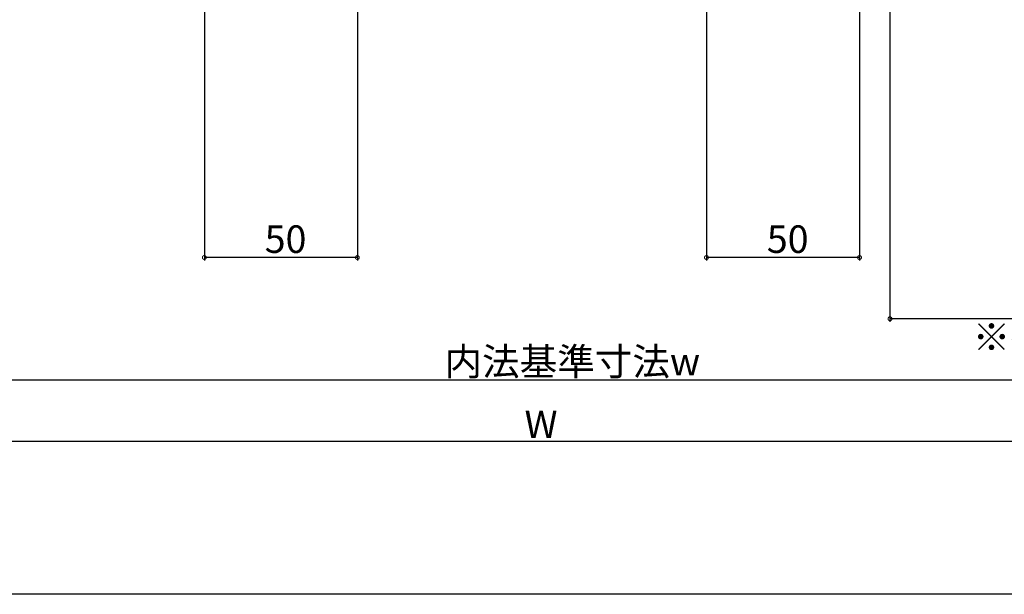
# Model space of a CAD drawing. Extents: x 0 to 990, y 0 to 1603.
# Drawn here: x 328 to 649, y 0 to 188 of the extents above; entities that cross this region are included whole.
import ezdxf

# ---------------------------------------------------------------- set-up
doc = ezdxf.new("R2010")
doc.units = 0
doc.layers.add('YKK_D', color=6, linetype='CONTINUOUS')
doc.layers.add('YKK_ZWAK', color=7, linetype='CONTINUOUS')
doc.styles.get("Standard").update_dxf_attribs({"font": 'txt', "bigfont": 'BIGFONT'})

msp = doc.modelspace()

# ---------------------------------------------------------------- linework, layer by layer
at = {"layer": 'YKK_D'}
for p, q in [((387.99, 234.3), (387.99, 109)), ((437.99, 234.3), (437.99, 109)), ((612, 211.3), (612, 89)), ((552.04, 195.3), (552.04, 109)), ((602.04, 195.3), (602.04, 109)), ((437.99, 110), (387.99, 110)), ((602.04, 110), (552.04, 110)), ((775, 90), (612, 90)), ((225.5, 70), (764.5, 70)), ((205.5, 50), (784.5, 50))]:
    msp.add_line(p, q, dxfattribs=at)
at = {"layer": 'YKK_D', "linetype": 'ByBlock', "const_width": 1.27}
for points in [[(388.15, 110, 1), (387.83, 110, 1)], [(437.83, 110, 1), (438.15, 110, 1)], [(552.2, 110, 1), (551.88, 110, 1)], [(601.88, 110, 1), (602.2, 110, 1)], [(612.16, 90, 1), (611.84, 90, 1)]]:
    msp.add_lwpolyline(points, format="xyb", close=True, dxfattribs=at)
at = {"layer": 'YKK_ZWAK'}
msp.add_line((990, 0), (0, 0), dxfattribs=at)

# ---------------------------------------------------------------- texts
at = {"layer": 'YKK_D'}
for s, p in [('50', (407.71, 111.5)), ('50', (571.76, 111.5)), ('※有効開口＝2W/3-276.7', (639.02, 79.5)), ('内法基準寸法w', (466.44, 71.5)), ('W', (492.6, 51))]:
    msp.add_text(s, height=9, dxfattribs=at).set_placement(p)

doc.saveas('drawing.dxf')
